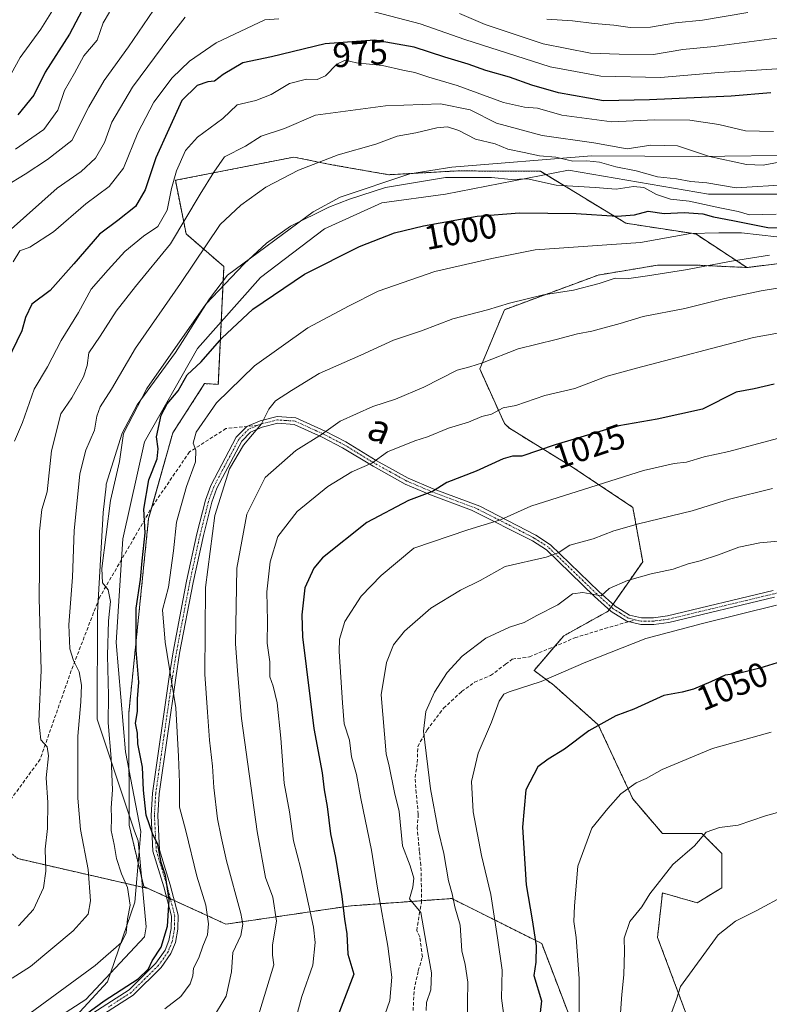
# Model space of a CAD drawing. Units: metres. Extents: x 665430 to 668865, y 4730413 to 4732809.
# Drawn here: x 666015 to 666232, y 4731584 to 4731869 of the extents above; entities that cross this region are included whole.
import ezdxf
from ezdxf.enums import TextEntityAlignment as Align

# ---------------------------------------------------------------- set-up
doc = ezdxf.new("R2010")
doc.units = ezdxf.units.M
doc.header["$MEASUREMENT"] = 0
for name, pattern in [('TRAZO_Y_PUNTO', [1, 0.5, -0.25, 0, -0.25]), ('TRAZOS', [0.75, 0.5, -0.25]), ('TRAZOSX2', [1.5, 1, -0.5])]:
    doc.linetypes.add(name, pattern=pattern)
for name, color, linetype, lineweight in [('Arbolado forestal', 92, 'TRAZOS', 0), ('Arbolado forestal CxS', 92, 'Continuous', 0), ('Camino', 19, 'Continuous', 0), ('Camino Cxs', 19, 'Continuous', 0), ('Camino eje', 39, 'TRAZO_Y_PUNTO', 13), ('Curva de nivel maestra', 36, 'Continuous', 30), ('Curva de nivel normal', 36, 'Continuous', 0), ('Espacio natural protegido', 2, 'Continuous', 13), ('Espacio natural protegido CxS', 2, 'Continuous', 0), ('Matorral', 135, 'Continuous', 0), ('Matorral CxS', 135, 'Continuous', 0), ('Rótulo de curva de nivel directora', 19, 'Continuous', 0), ('Senda', 19, 'TRAZOSX2', 0), ('Texto cartográfico', 19, 'Continuous', 0)]:
    doc.layers.add(name, color=color, linetype=linetype, lineweight=lineweight)
doc.styles.add('Arial', font='txt', dxfattribs={"height": 0.2})

# ---------------------------------------------------------------- blocks, each defined once
blk = doc.blocks.new('*U152')
at = {"layer": 'Matorral CxS', "color": 135, "linetype": 'Continuous', "lineweight": 0}
blk.add_polyline3d([(666182.71, 4731557.51, 1058.87), (666165.82, 4731601.69, 1050.78), (666139.83, 4731614.68, 1039.88), (666110.65, 4731612.56, 1025.71), (666074.56, 4731607.26, 1007.46), (666052.1, 4731617.55, 998.26), (666050.8, 4731618.14, 997.8), (666046.58, 4731635.83, 997.17), (666046.47, 4731668.23, 998.01), (666052.19, 4731724.4, 1000.36), (666059.2, 4731749.2, 1002.13), (666068.4, 4731763.39, 1002.01), (666072.35, 4731763.18, 1003.44), (666073.97, 4731797.19, 993.23), (666063.05, 4731806.61, 985.89), (666059.94, 4731822.12, 980.35), (666094.2, 4731828.79, 988.45), (666105.68, 4731826.52, 990.99), (666105.68, 4731826.52, 990.99), (666121.63, 4731823.72, 993.6), (666141.29, 4731824.81, 994.63), (666165.44, 4731824.74, 993.56), (666190.18, 4731809.71, 1001.25), (666210.34, 4731806.61, 1005.3), (666225.16, 4731796.92, 1011.13), (666210.73, 4731797.6, 1009.38), (666199.31, 4731797.6, 1008.51), (666182.18, 4731794.75, 1008.55), (666155.05, 4731784.75, 1010.51), (666147.91, 4731767.62, 1015.4), (666155.05, 4731751.92, 1020.98), (666156.48, 4731750.49, 1021.61), (666175.04, 4731739.07, 1027.78), (666192.17, 4731727.65, 1033.21), (666195.02, 4731711.95, 1038.4), (666185.03, 4731697.67, 1041.46), (666172.18, 4731690.53, 1042.54), (666163.62, 4731680.54, 1043.86), (666169.33, 4731676.26, 1045.5), (666182.18, 4731664.84, 1049.92), (666192.17, 4731643.42, 1055.27), (666200.73, 4731633.43, 1058.28), (666212.15, 4731633.43, 1059.84), (666217.86, 4731627.72, 1061.17), (666217.86, 4731617.72, 1062.82), (666210.73, 4731613.44, 1062.83), (666200.73, 4731616.3, 1060.53), (666199.31, 4731603.45, 1062.23), (666207.87, 4731580.61, 1066.15)], dxfattribs=at)
blk = doc.blocks.new('*U178')
at = {"layer": 'Curva de nivel normal', "color": 36, "linetype": 'Continuous', "lineweight": 0}
blk.add_polyline3d([(666014.64, 4731606.78, 985), (666018.92, 4731611.5, 985), (666021.79, 4731617.72, 985), (666022.5, 4731622.58, 985), (666022.29, 4731628.89, 985), (666022.97, 4731634.86, 985), (666023.1, 4731642.37, 985), (666022.58, 4731649.53, 985), (666023.29, 4731655.9, 985), (666022.92, 4731658.53, 985), (666021.07, 4731660.52, 985), (666020.46, 4731665.94, 985), (666021.19, 4731680.51, 985), (666020.58, 4731701.42, 985), (666020.71, 4731710.17, 985), (666020.64, 4731720.82, 985), (666021.29, 4731727, 985), (666022.84, 4731732.15, 985), (666024.09, 4731743.98, 985), (666026.85, 4731754.64, 985), (666030.02, 4731759.31, 985), (666033.39, 4731765.31, 985), (666034.45, 4731768.64, 985), (666034.97, 4731772.31, 985), (666038.22, 4731777.06, 985), (666042.86, 4731784.32, 985), (666048.37, 4731791.46, 985), (666058.54, 4731803.72, 985), (666067.1, 4731818.08, 985), (666071.07, 4731824.48, 985), (666074.09, 4731828.92, 985), (666080.21, 4731831.96, 985), (666084.71, 4731834.88, 985), (666091.47, 4731837.06, 985), (666100.41, 4731840.93, 985), (666120.71, 4731843.61, 985), (666136.62, 4731844.18, 985), (666145.15, 4731842.43, 985), (666152.73, 4731838.59, 985), (666166, 4731835.04, 985), (666180.94, 4731832.91, 985), (666190.52, 4731831.18, 985), (666197.37, 4731832.22, 985), (666205.11, 4731832.09, 985), (666214.33, 4731829.02, 985), (666225.03, 4731826.64, 985), (666229.84, 4731826.45, 985), (666236.02, 4731827.66, 985)], dxfattribs=at)
blk = doc.blocks.new('*U209')
at = {"layer": 'Camino Cxs', "color": 19, "linetype": 'Continuous', "lineweight": 0}
for points in [[(666233.13, 4731701.74, 1044.11), (666202.58, 4731694.4, 1044.03), (666198.26, 4731693.85, 1043.69), (666194.48, 4731693.78, 1043.35), (666190.47, 4731694.74, 1042.83), (666185.88, 4731697.62, 1041.46), (666181.06, 4731701.94, 1039.98), (666167.19, 4731715.35, 1034.17), (666163.16, 4731717.96, 1032.71), (666145.56, 4731726.84, 1027.97), (666133.71, 4731731.25, 1025.23), (666126.38, 4731734.39, 1022.84), (666117.07, 4731739.53, 1020.11), (666108.29, 4731744.86, 1017.13), (666102.4, 4731747.92, 1015.01), (666094.29, 4731751.61, 1012.29), (666089.54, 4731751.94, 1011.17), (666085.02, 4731750.83, 1010.24), (666081.67, 4731749.4, 1009.44), (666079.11, 4731746.81, 1009.57), (666071.91, 4731733.2, 1009.23), (666070.47, 4731729.18, 1008.81), (666068.02, 4731719.52, 1008.9), (666065.06, 4731705.98, 1007.71), (666061.17, 4731685.57, 1005.8), (666060.03, 4731678.37, 1005.09), (666055.21, 4731644.94, 1001.24), (666054.84, 4731638.61, 1000.8), (666055.36, 4731628.74, 1000.07), (666058.46, 4731618.59, 1000.48), (666060.7, 4731609.82, 1000.43), (666060.63, 4731605.83, 1000.73), (666059.95, 4731601.97, 1001), (666058.67, 4731598.83, 1000.93), (666055.81, 4731594.74, 1000.5), (666047.76, 4731586.8, 1001.11), (666034.63, 4731578.35, 1000.69)], [(666033.66, 4731580.02, 1000.08), (666046.55, 4731588.31, 1000.52), (666054.33, 4731595.99, 999.88), (666056.97, 4731599.76, 1000.24), (666058.09, 4731602.51, 1000.3), (666058.71, 4731606.02, 1000.09), (666058.77, 4731609.59, 999.85), (666056.6, 4731618.07, 999.65), (666053.45, 4731628.4, 999.59), (666052.91, 4731638.62, 1000.32), (666053.29, 4731645.13, 1000.88), (666058.12, 4731678.66, 1004.62), (666059.27, 4731685.9, 1005.2), (666063.17, 4731706.37, 1007.13), (666066.14, 4731719.96, 1007.87), (666068.62, 4731729.74, 1008.22), (666070.14, 4731733.98, 1008.47), (666077.54, 4731747.96, 1008.79), (666080.57, 4731751.02, 1008.98), (666084.41, 4731752.66, 1009.65), (666089.37, 4731753.88, 1010.42), (666094.77, 4731753.51, 1011.63), (666103.24, 4731749.65, 1014.66), (666109.24, 4731746.54, 1016.81), (666118.02, 4731741.21, 1019.85), (666127.21, 4731736.13, 1022.64), (666134.43, 4731733.04, 1024.69), (666147.92, 4731728.02, 1027.97), (666164.13, 4731719.63, 1032.43), (666168.39, 4731716.87, 1033.9), (666182.37, 4731703.35, 1039.55), (666187.04, 4731699.16, 1041.12), (666191.23, 4731696.54, 1042.46), (666194.69, 4731695.71, 1043.03), (666198.12, 4731695.77, 1043.36), (666202.23, 4731696.3, 1043.59), (666232.71, 4731703.62, 1043.53)]]:
    blk.add_polyline3d(points, dxfattribs=at)

msp = doc.modelspace()

# ---------------------------------------------------------------- linework, layer by layer
at = {"layer": 'Arbolado forestal', "color": 92, "linetype": 'TRAZOS', "lineweight": 0}
for points in [[(666707.2, 4731798.95, 1043.55), (666707.53, 4731800.44, 1043.43), (666707.05, 4731801.33, 1043.27), (666706.26, 4731802.8, 1043.14), (666705.47, 4731804.27, 1042.83), (666697.54, 4731819, 1033.78), (666666.13, 4731833.28, 1021.45), (666640.44, 4731830.42, 1016.28), (666619.02, 4731817.58, 1021.18), (666589.04, 4731811.87, 1022.26), (666566.2, 4731811.87, 1021.82), (666541.93, 4731804.73, 1024.04), (666500.53, 4731811.87, 1020.79), (666474.83, 4731806.16, 1022.83), (666429.15, 4731793.31, 1025.17), (666393.46, 4731799.02, 1021.99), (666369.19, 4731811.87, 1016.89), (666353.59, 4731816.55, 1013.83), (666340.64, 4731820.44, 1012.07), (666316.37, 4731813.3, 1012.7), (666292.1, 4731801.88, 1015.88), (666264.98, 4731801.88, 1012.43), (666225.16, 4731796.92, 1011.13)], [(666707.2, 4731798.95, 1043.55), (666707.53, 4731800.44, 1043.43), (666707.05, 4731801.33, 1043.27), (666706.26, 4731802.8, 1043.14), (666705.47, 4731804.27, 1042.83), (666697.54, 4731819, 1033.78), (666666.13, 4731833.28, 1021.45), (666640.44, 4731830.42, 1016.28), (666619.02, 4731817.58, 1021.18), (666589.04, 4731811.87, 1022.26), (666566.2, 4731811.87, 1021.82), (666541.93, 4731804.73, 1024.04), (666500.53, 4731811.87, 1020.79), (666474.83, 4731806.16, 1022.83), (666429.15, 4731793.31, 1025.17), (666393.46, 4731799.02, 1021.99), (666369.19, 4731811.87, 1016.89), (666353.59, 4731816.55, 1013.83), (666340.64, 4731820.44, 1012.07), (666316.37, 4731813.3, 1012.7), (666292.1, 4731801.88, 1015.88), (666264.98, 4731801.88, 1012.43), (666225.16, 4731796.92, 1011.13)], [(666225.16, 4731796.92, 1011.13), (666210.34, 4731806.61, 1005.3), (666190.18, 4731809.71, 1001.25), (666165.43, 4731824.74, 993.56), (666141.29, 4731824.82, 994.63), (666121.63, 4731823.72, 993.6), (666105.68, 4731826.52, 990.99), (666094.2, 4731828.8, 988.45), (666059.94, 4731822.12, 980.35), (666063.05, 4731806.61, 985.89), (666073.97, 4731797.19, 993.23), (666072.35, 4731763.18, 1003.44), (666068.4, 4731763.4, 1002.01), (666059.2, 4731749.2, 1002.13), (666053.09, 4731727.57, 1000.8), (666052.19, 4731724.4, 1000.36), (666046.47, 4731668.23, 998.01), (666046.58, 4731635.83, 997.17), (666050.8, 4731618.14, 997.8), (666052.1, 4731617.55, 998.26)], [(666225.16, 4731796.92, 1011.13), (666210.73, 4731797.6, 1009.38), (666199.31, 4731797.6, 1008.51), (666182.18, 4731794.75, 1008.55), (666155.05, 4731784.75, 1010.51), (666147.91, 4731767.62, 1015.4), (666155.05, 4731751.92, 1020.98), (666156.48, 4731750.49, 1021.61), (666175.04, 4731739.07, 1027.78), (666192.17, 4731727.65, 1033.21), (666195.02, 4731711.95, 1038.4), (666186.45, 4731699.69, 1040.95), (666185.89, 4731698.9, 1041.06), (666185.34, 4731698.11, 1041.29), (666185.03, 4731697.67, 1041.46), (666172.18, 4731690.53, 1042.54), (666169.61, 4731687.53, 1043), (666163.62, 4731680.54, 1043.86), (666169.33, 4731676.26, 1045.5), (666182.18, 4731664.84, 1049.92), (666192.17, 4731643.42, 1055.27), (666200.73, 4731633.43, 1058.28), (666212.15, 4731633.43, 1059.84), (666217.86, 4731627.72, 1061.17), (666217.86, 4731617.72, 1062.82), (666210.73, 4731613.44, 1062.83), (666200.73, 4731616.3, 1060.53), (666199.31, 4731603.45, 1062.23), (666207.87, 4731580.61, 1066.15)], [(666052.1, 4731617.55, 998.26), (666014.41, 4731626.19, 981.15), (666005.56, 4731633.44, 976.78), (665997.25, 4731640.26, 972.6)], [(666187.12, 4731487.21, 1069.35), (666182.71, 4731557.51, 1058.87), (666165.82, 4731601.69, 1050.78), (666139.83, 4731614.68, 1039.88), (666131.04, 4731614.04, 1035.06), (666110.65, 4731612.56, 1025.71), (666074.56, 4731607.27, 1007.46), (666059.6, 4731614.11, 1000.37), (666058.48, 4731614.63, 1000.07), (666057.35, 4731615.15, 999.74), (666052.1, 4731617.55, 998.26)]]:
    msp.add_polyline3d(points, dxfattribs=at)
at = {"layer": 'Arbolado forestal CxS', "color": 92, "linetype": 'Continuous', "lineweight": 0}
for points in [[(666264.98, 4731801.88, 1012.43), (666225.16, 4731796.92, 1011.13), (666210.34, 4731806.61, 1005.3), (666190.18, 4731809.71, 1001.25), (666165.44, 4731824.74, 993.56), (666141.29, 4731824.81, 994.63), (666121.63, 4731823.72, 993.6), (666105.68, 4731826.52, 990.99), (666094.2, 4731828.79, 988.45), (666059.94, 4731822.12, 980.35), (666063.05, 4731806.61, 985.89), (666073.97, 4731797.19, 993.23), (666072.35, 4731763.18, 1003.44), (666068.4, 4731763.39, 1002.01), (666059.2, 4731749.2, 1002.13), (666052.19, 4731724.4, 1000.36), (666046.47, 4731668.23, 998.01), (666046.58, 4731635.83, 997.17), (666050.8, 4731618.14, 997.8), (666052.1, 4731617.55, 998.26), (666014.41, 4731626.19, 981.15)], [(666207.87, 4731580.61, 1066.15), (666199.31, 4731603.45, 1062.23), (666200.73, 4731616.3, 1060.53), (666210.73, 4731613.44, 1062.83), (666217.86, 4731617.72, 1062.82), (666217.86, 4731627.72, 1061.17), (666212.15, 4731633.43, 1059.84), (666200.73, 4731633.43, 1058.28), (666192.17, 4731643.42, 1055.27), (666182.18, 4731664.84, 1049.92), (666169.33, 4731676.26, 1045.5), (666163.62, 4731680.54, 1043.86), (666172.18, 4731690.53, 1042.54), (666185.03, 4731697.67, 1041.46), (666195.02, 4731711.95, 1038.4), (666192.17, 4731727.65, 1033.21), (666175.04, 4731739.07, 1027.78), (666156.48, 4731750.49, 1021.61), (666155.05, 4731751.92, 1020.98), (666147.91, 4731767.62, 1015.4), (666155.05, 4731784.75, 1010.51), (666182.18, 4731794.75, 1008.55), (666199.31, 4731797.6, 1008.51), (666210.73, 4731797.6, 1009.38), (666225.16, 4731796.92, 1011.13), (666264.98, 4731801.88, 1012.43)], [(666014.41, 4731626.19, 981.15), (666052.1, 4731617.55, 998.26), (666074.56, 4731607.26, 1007.46), (666110.65, 4731612.56, 1025.71), (666139.83, 4731614.68, 1039.88), (666165.82, 4731601.69, 1050.78), (666182.71, 4731557.51, 1058.87)]]:
    msp.add_polyline3d(points, dxfattribs=at)
at = {"layer": 'Camino', "color": 19, "linetype": 'Continuous', "lineweight": 0}
for points in [[(666033.66, 4731580.02, 1000.08), (666046.55, 4731588.31, 1000.52), (666054.33, 4731595.99, 999.88), (666056.97, 4731599.76, 1000.24), (666058.09, 4731602.51, 1000.3), (666058.71, 4731606.02, 1000.09), (666058.77, 4731609.59, 999.85), (666056.6, 4731618.07, 999.65), (666053.45, 4731628.4, 999.59), (666052.91, 4731638.62, 1000.32), (666053.29, 4731645.13, 1000.88), (666058.12, 4731678.66, 1004.62), (666059.27, 4731685.9, 1005.2), (666063.17, 4731706.37, 1007.13), (666066.14, 4731719.96, 1007.87), (666068.62, 4731729.74, 1008.22), (666070.14, 4731733.98, 1008.47), (666077.54, 4731747.96, 1008.79), (666080.57, 4731751.02, 1008.98), (666084.41, 4731752.66, 1009.65), (666089.37, 4731753.88, 1010.42), (666094.77, 4731753.51, 1011.63), (666103.24, 4731749.65, 1014.66), (666109.24, 4731746.54, 1016.81), (666118.02, 4731741.21, 1019.85), (666127.21, 4731736.13, 1022.64), (666134.43, 4731733.04, 1024.69), (666147.92, 4731728.02, 1027.97), (666164.13, 4731719.63, 1032.43), (666168.39, 4731716.87, 1033.9), (666182.37, 4731703.35, 1039.55), (666187.04, 4731699.16, 1041.12), (666191.23, 4731696.54, 1042.46), (666194.69, 4731695.71, 1043.03), (666198.12, 4731695.77, 1043.36), (666202.23, 4731696.3, 1043.59), (666232.71, 4731703.62, 1043.53)], [(666233.13, 4731701.74, 1044.11), (666202.58, 4731694.4, 1044.03), (666198.26, 4731693.85, 1043.69), (666194.48, 4731693.78, 1043.35), (666190.47, 4731694.74, 1042.83), (666185.88, 4731697.62, 1041.46), (666181.06, 4731701.94, 1039.98), (666167.19, 4731715.35, 1034.17), (666163.16, 4731717.96, 1032.71), (666145.56, 4731726.84, 1027.97), (666133.71, 4731731.25, 1025.23), (666126.38, 4731734.39, 1022.84), (666117.07, 4731739.53, 1020.11), (666108.29, 4731744.86, 1017.13), (666102.4, 4731747.92, 1015.01), (666094.29, 4731751.61, 1012.29), (666089.54, 4731751.94, 1011.17), (666085.02, 4731750.83, 1010.24), (666081.67, 4731749.4, 1009.44), (666079.11, 4731746.81, 1009.57), (666071.91, 4731733.2, 1009.23), (666070.47, 4731729.18, 1008.81), (666068.02, 4731719.52, 1008.9), (666065.06, 4731705.98, 1007.71), (666061.17, 4731685.57, 1005.8), (666060.03, 4731678.37, 1005.09), (666055.21, 4731644.94, 1001.24), (666054.84, 4731638.61, 1000.8), (666055.36, 4731628.74, 1000.07), (666058.46, 4731618.59, 1000.48), (666060.7, 4731609.82, 1000.43), (666060.63, 4731605.83, 1000.73), (666059.95, 4731601.97, 1001), (666058.67, 4731598.83, 1000.93), (666055.81, 4731594.74, 1000.5), (666047.76, 4731586.8, 1001.11), (666034.63, 4731578.35, 1000.69)]]:
    msp.add_polyline3d(points, dxfattribs=at)
at = {"layer": 'Camino eje', "color": 39, "linetype": 'TRAZO_Y_PUNTO', "lineweight": 13}
for points in [[(666192.86, 4731695.16, 1042.94), (666190.85, 4731695.64, 1042.63), (666188.56, 4731697.08, 1041.95), (666186.46, 4731698.39, 1041.15), (666181.72, 4731702.65, 1039.68), (666167.79, 4731716.11, 1034.02), (666163.65, 4731718.8, 1032.52), (666155.54, 4731722.99, 1030.2), (666146.74, 4731727.43, 1027.97), (666134.07, 4731732.15, 1024.95), (666126.8, 4731735.26, 1022.74), (666122.14, 4731737.83, 1021.32), (666117.55, 4731740.37, 1019.98), (666108.77, 4731745.7, 1016.95), (666105.77, 4731747.26, 1015.85), (666102.82, 4731748.79, 1014.79), (666098.77, 4731750.63, 1013.45), (666094.53, 4731752.56, 1011.95), (666091.83, 4731752.75, 1011.33), (666089.46, 4731752.91, 1010.73), (666084.72, 4731751.75, 1009.94), (666083.8, 4731751.35, 1009.77)], [(666083.8, 4731751.35, 1009.77), (666081.12, 4731750.21, 1009.2), (666078.33, 4731747.39, 1009.16), (666071.03, 4731733.59, 1008.81), (666069.55, 4731729.46, 1008.52), (666067.08, 4731719.74, 1008.37), (666064.12, 4731706.18, 1007.42), (666060.22, 4731685.74, 1005.5), (666059.08, 4731678.52, 1004.86), (666056.67, 4731661.8, 1002.8), (666054.25, 4731645.04, 1001.06), (666053.88, 4731638.62, 1000.56), (666054.41, 4731628.57, 999.83), (666055.98, 4731623.41, 999.84), (666057.53, 4731618.33, 1000.06), (666058.62, 4731614.09, 1000.06), (666059.74, 4731609.71, 1000.14), (666059.67, 4731605.93, 1000.41), (666059.02, 4731602.24, 1000.65), (666057.82, 4731599.3, 1000.58), (666055.07, 4731595.37, 1000.2), (666051.18, 4731591.53, 1000.06), (666047.16, 4731587.56, 1000.79), (666040.59, 4731583.33, 1000.77)], [(666274.97, 4731711.24, 1044.05), (666263.87, 4731709.02, 1043.79), (666252.48, 4731706.74, 1044.01), (666232.92, 4731702.68, 1043.8), (666202.41, 4731695.35, 1043.81), (666200.25, 4731695.08, 1043.67), (666198.19, 4731694.81, 1043.52), (666194.59, 4731694.75, 1043.19), (666192.86, 4731695.16, 1042.94)]]:
    msp.add_polyline3d(points, dxfattribs=at)
at = {"layer": 'Curva de nivel maestra', "color": 36, "linetype": 'Continuous', "lineweight": 30}
for points in [[(666035.57, 4731876.3, 950), (666029.3, 4731864.31, 950), (666022.27, 4731853.3, 950), (666019.06, 4731846.67, 950), (666014.37, 4731841.04, 950)], [(666232.06, 4731847.34, 975), (666220.58, 4731846.37, 975), (666197.03, 4731845.35, 975), (666183.68, 4731845.04, 975), (666170.69, 4731847.4, 975), (666162.99, 4731849.56, 975), (666156.54, 4731851.91, 975), (666149.66, 4731853.78, 975), (666144.56, 4731855.68, 975), (666137.87, 4731857.71, 975), (666128.99, 4731860.59, 975), (666117.45, 4731862.57, 975), (666103.2, 4731861.54, 975), (666087.68, 4731857.8, 975), (666079.41, 4731856.04, 975), (666073.72, 4731852.72, 975), (666071.28, 4731850.71, 975), (666069.32, 4731850.58, 975), (666066.26, 4731849.51, 975), (666061.8, 4731845.16, 975), (666054.31, 4731828.64, 975), (666051.25, 4731819.38, 975), (666048.4, 4731814.53, 975), (666043.34, 4731810.52, 975), (666037.98, 4731806.6, 975), (666030.58, 4731797.98, 975), (666023.7, 4731790.31, 975), (666018.47, 4731786.31, 975), (666016.58, 4731782.53, 975), (666015.57, 4731778.62, 975), (666006.92, 4731760.9, 975)], [(666030.04, 4731578.28, 1000), (666039.36, 4731585.12, 1000), (666049.18, 4731591.45, 1000), (666052.14, 4731594.32, 1000), (666053.23, 4731596.65, 1000), (666055.86, 4731600.65, 1000), (666057.66, 4731606.65, 1000), (666058.14, 4731614.32, 1000), (666057.06, 4731621.32, 1000), (666055.79, 4731625.12, 1000), (666054.88, 4731630.28, 1000), (666053.35, 4731633.41, 1000), (666051.47, 4731638.72, 1000), (666050.7, 4731645.99, 1000), (666050.43, 4731652.65, 1000), (666049.09, 4731659.32, 1000), (666048.96, 4731662.47, 1000), (666048.41, 4731665.31, 1000), (666049.03, 4731668.69, 1000), (666049.02, 4731672.38, 1000), (666049.37, 4731677.21, 1000), (666048.59, 4731686.41, 1000), (666048.6, 4731698.54, 1000), (666049.84, 4731706.78, 1000), (666050.31, 4731712.24, 1000), (666051.21, 4731720.27, 1000), (666050.8, 4731727.1, 1000), (666052.24, 4731735.64, 1000), (666054.64, 4731741.66, 1000), (666054.95, 4731744.54, 1000), (666054.45, 4731748.05, 1000), (666055.85, 4731754.28, 1000), (666057.54, 4731757.57, 1000), (666060.71, 4731761.26, 1000), (666063.37, 4731765.96, 1000), (666067.37, 4731769.7, 1000), (666073.36, 4731776.56, 1000), (666082.33, 4731784.88, 1000), (666097.28, 4731795, 1000), (666113.2, 4731803, 1000), (666123.3, 4731806.9, 1000), (666131.63, 4731808.92, 1000), (666147.14, 4731811.8, 1000), (666159.36, 4731812.72, 1000), (666175.78, 4731812.56, 1000), (666187.64, 4731811.79, 1000), (666192.69, 4731812.17, 1000), (666196.6, 4731813.16, 1000), (666201.27, 4731812.49, 1000), (666207.03, 4731812.78, 1000), (666212.36, 4731812.41, 1000), (666215.47, 4731811.53, 1000), (666221.03, 4731810.49, 1000), (666231.16, 4731808.44, 1000), (666244.57, 4731808.26, 1000)], [(666233.03, 4731763.24, 1025), (666227.21, 4731761.93, 1025), (666222.08, 4731760.97, 1025), (666212.34, 4731756.01, 1025), (666199.19, 4731753.16, 1025), (666188.08, 4731751.22, 1025), (666169.7, 4731745.7, 1025), (666160.09, 4731742.46, 1025), (666157.4, 4731742.45, 1025), (666154.65, 4731741.63, 1025), (666146.84, 4731738.1, 1025), (666138.37, 4731734.79, 1025), (666134.26, 4731732.26, 1025), (666127.37, 4731729.62, 1025), (666115.31, 4731723.31, 1025), (666102.48, 4731713.08, 1025), (666099.96, 4731710.07, 1025), (666097.4, 4731704.41, 1025), (666096.45, 4731696.65, 1025), (666096.69, 4731690.3, 1025), (666099.97, 4731663.81, 1025), (666102.37, 4731650.98, 1025), (666102.96, 4731646.1, 1025), (666103.81, 4731641.28, 1025), (666104.74, 4731633.32, 1025), (666106.22, 4731626.55, 1025), (666108.09, 4731615.25, 1025), (666108.83, 4731608.67, 1025), (666109.48, 4731604.48, 1025), (666109.8, 4731598.58, 1025), (666111.51, 4731592.79, 1025), (666103.4, 4731571.76, 1025)], [(666236.36, 4731683.51, 1050), (666228.86, 4731681.25, 1050), (666222.7, 4731679.67, 1050), (666218.86, 4731679.17, 1050), (666214.7, 4731677.24, 1050), (666209.67, 4731675.12, 1050), (666206.46, 4731674.3, 1050), (666201.14, 4731673.3, 1050), (666192.46, 4731669.32, 1050), (666187.27, 4731667.48, 1050), (666179.43, 4731663.12, 1050), (666172.42, 4731657.86, 1050), (666167.67, 4731654.88, 1050), (666164.67, 4731652.73, 1050), (666161.27, 4731646.07, 1050), (666160.27, 4731635.29, 1050), (666161.3, 4731618.59, 1050), (666163.1, 4731608.49, 1050), (666164.21, 4731601.02, 1050), (666164.15, 4731596.32, 1050), (666163.55, 4731592.44, 1050), (666165.8, 4731585.09, 1050), (666164.86, 4731577.53, 1050)]]:
    msp.add_polyline3d(points, dxfattribs=at)
at = {"layer": 'Curva de nivel normal', "color": 36, "linetype": 'Continuous', "lineweight": 0}
for points in [[(666053.66, 4731871.21, 960), (666046.38, 4731860.64, 960), (666039.37, 4731850.98, 960), (666034.96, 4731843.31, 960), (666029.98, 4731833.64, 960), (666023, 4731828.12, 960), (666016.49, 4731823.88, 960), (666010.84, 4731820.45, 960)], [(666025.84, 4731873.46, 945), (666021.05, 4731865.78, 945), (666015.03, 4731857.58, 945), (666012.47, 4731852.85, 945)], [(666301.03, 4731872.76, 970), (666286.6, 4731865.7, 970), (666278.98, 4731860.6, 970), (666270.77, 4731857.33, 970), (666260.94, 4731855.52, 970), (666251.49, 4731855.56, 970), (666246.24, 4731855.19, 970), (666242.05, 4731854.39, 970), (666235.24, 4731854.42, 970), (666227.89, 4731853.9, 970), (666216.99, 4731853.27, 970), (666200.21, 4731851.82, 970), (666182.89, 4731852.17, 970), (666168.23, 4731854.84, 970), (666143.59, 4731862.74, 970), (666130.73, 4731867.35, 970), (666115.53, 4731871.29, 970)], [(666062.8, 4731869.24, 965), (666058.32, 4731863.55, 965), (666047.57, 4731849.01, 965), (666041.55, 4731838.92, 965), (666039.43, 4731833.04, 965), (666036.88, 4731828.46, 965), (666032.73, 4731824.7, 965), (666025.74, 4731819.82, 965), (666007.07, 4731803.25, 965)], [(666089.87, 4731868.74, 970), (666085.81, 4731868.5, 970), (666071.77, 4731861.78, 970), (666064, 4731856.57, 970), (666059, 4731851.73, 970), (666053.74, 4731844.66, 970), (666049.1, 4731835.79, 970), (666044.98, 4731825.66, 970), (666040.82, 4731820.31, 970), (666034.03, 4731815.31, 970), (666024.67, 4731807.26, 970), (666017.87, 4731802.77, 970), (666015.01, 4731801.72, 970), (666013.03, 4731798.54, 970)], [(666013.71, 4731831.12, 955), (666021.91, 4731836.77, 955), (666025.92, 4731842.39, 955), (666027.87, 4731848.08, 955), (666030.78, 4731853.06, 955), (666033.52, 4731858.04, 955), (666037.3, 4731862.63, 955), (666039.04, 4731867.64, 955), (666040.88, 4731870.64, 955)], [(666280.03, 4731869.49, 965), (666271.64, 4731866.59, 965), (666259.78, 4731864.28, 965), (666251.3, 4731863.48, 965), (666244.36, 4731863.83, 965), (666233.03, 4731863.03, 965), (666215.7, 4731860.72, 965), (666206.64, 4731859.93, 965), (666198.18, 4731858.47, 965), (666188.23, 4731858.51, 965), (666179.89, 4731858.84, 965), (666166.22, 4731861.5, 965), (666149.51, 4731867.12, 965), (666142.06, 4731870.33, 965)], [(666225.45, 4731870.56, 960), (666212.31, 4731868.36, 960), (666204.47, 4731867.64, 960), (666197.31, 4731866.39, 960), (666191.36, 4731866.26, 960), (666186.7, 4731866.95, 960), (666181.03, 4731867.4, 960), (666174.7, 4731868.2, 960), (666167.3, 4731868.65, 960)], [(666232.81, 4731836.23, 980), (666224.75, 4731836.36, 980), (666217.03, 4731838.19, 980), (666208.65, 4731839.47, 980), (666198.41, 4731839.58, 980), (666186.06, 4731839.01, 980), (666171.62, 4731840.9, 980), (666164.58, 4731842.98, 980), (666160.89, 4731843.2, 980), (666154.81, 4731844.62, 980), (666141.43, 4731849.45, 980), (666133.2, 4731851.9, 980), (666129.17, 4731853.28, 980), (666125.73, 4731853.88, 980), (666119.76, 4731855.29, 980), (666112.25, 4731856.04, 980), (666109.02, 4731856.77, 980), (666106.63, 4731855.65, 980), (666103.36, 4731852.28, 980), (666100.91, 4731851.26, 980), (666097.85, 4731851.3, 980), (666092.93, 4731850.05, 980), (666087.58, 4731846.89, 980), (666083.24, 4731845.21, 980), (666077.82, 4731843.87, 980), (666073.65, 4731839.93, 980), (666066.36, 4731834.56, 980), (666062.86, 4731830.7, 980), (666060.26, 4731824.84, 980), (666058.78, 4731819.78, 980), (666057.53, 4731813.52, 980), (666054.85, 4731808.81, 980), (666050.71, 4731805.97, 980), (666045.32, 4731801.54, 980), (666040.48, 4731796.29, 980), (666035.56, 4731790.69, 980), (666031.91, 4731783.98, 980), (666026.93, 4731775.86, 980), (666022.95, 4731768.26, 980), (666019.13, 4731761.77, 980), (666015.73, 4731752.12, 980), (666013.44, 4731746.73, 980)], [(666012.8, 4731591.68, 990), (666018.06, 4731595.03, 990), (666030.44, 4731605.3, 990), (666034.7, 4731610.12, 990), (666035.42, 4731614.01, 990), (666034.71, 4731623.08, 990), (666032.47, 4731634.65, 990), (666031.74, 4731643.65, 990), (666031.74, 4731661.61, 990), (666032.59, 4731671.49, 990), (666032.8, 4731676.28, 990), (666032.16, 4731680.19, 990), (666030.48, 4731683.46, 990), (666029.39, 4731686.81, 990), (666029.16, 4731693.72, 990), (666030.18, 4731707.46, 990), (666030.7, 4731720.83, 990), (666032.32, 4731737.34, 990), (666034.03, 4731744.15, 990), (666036.54, 4731749.99, 990), (666037.21, 4731754.02, 990), (666038.16, 4731756.68, 990), (666041.46, 4731761.75, 990), (666048.43, 4731773.67, 990), (666061.44, 4731792.31, 990), (666072.92, 4731809.31, 990), (666078.84, 4731814.98, 990), (666086.12, 4731820.1, 990), (666095.51, 4731825.03, 990), (666107.04, 4731829.45, 990), (666117.87, 4731832.54, 990), (666124.04, 4731834.87, 990), (666129.43, 4731835.8, 990), (666135.52, 4731837.31, 990), (666138.64, 4731837.57, 990), (666141.88, 4731836.48, 990), (666146.68, 4731834.04, 990), (666152.35, 4731832.63, 990), (666156.08, 4731831.11, 990), (666160.79, 4731830.19, 990), (666165.16, 4731829.22, 990), (666169.9, 4731828.78, 990), (666174.83, 4731827.64, 990), (666178.91, 4731827.71, 990), (666182.55, 4731827.34, 990), (666187.24, 4731825.99, 990), (666193.09, 4731824.81, 990), (666199.27, 4731823.09, 990), (666204.76, 4731822.56, 990), (666208.95, 4731821.81, 990), (666213.53, 4731821.36, 990), (666222, 4731819.95, 990), (666237.52, 4731820.88, 990)], [(666015.05, 4731579.48, 995), (666036.77, 4731595.31, 995), (666044.41, 4731601.96, 995), (666045.71, 4731604.79, 995), (666046.09, 4731608.85, 995), (666046.87, 4731612.79, 995), (666046.11, 4731617.86, 995), (666044.35, 4731621.81, 995), (666042.91, 4731626.19, 995), (666042.24, 4731630.32, 995), (666041.37, 4731634.31, 995), (666041.48, 4731637.99, 995), (666041.35, 4731640.85, 995), (666041.8, 4731646.08, 995), (666041.42, 4731655.18, 995), (666040.48, 4731665.38, 995), (666040.59, 4731673.35, 995), (666040.28, 4731684.88, 995), (666040.57, 4731694.84, 995), (666041.18, 4731700.46, 995), (666040.54, 4731703.81, 995), (666038.88, 4731705.82, 995), (666038.68, 4731710.03, 995), (666041.21, 4731729.64, 995), (666043.78, 4731740.89, 995), (666044.97, 4731748.98, 995), (666051.68, 4731761.98, 995), (666068.76, 4731786.31, 995), (666079.81, 4731797.98, 995), (666086.25, 4731803.98, 995), (666093.19, 4731808.84, 995), (666104.25, 4731814.38, 995), (666110.23, 4731816.63, 995), (666120.71, 4731820, 995), (666138.04, 4731822.9, 995), (666151.36, 4731822.91, 995), (666157.03, 4731822.36, 995), (666161.7, 4731822.51, 995), (666170.02, 4731820.75, 995), (666181.32, 4731820.06, 995), (666187.35, 4731819.57, 995), (666192.36, 4731820.36, 995), (666195.36, 4731820.04, 995), (666199.03, 4731818.04, 995), (666203.07, 4731816.7, 995), (666208.43, 4731816.07, 995), (666217.34, 4731814.12, 995), (666222.6, 4731813.13, 995), (666225.92, 4731812.16, 995), (666233.58, 4731812.38, 995)], [(666056.85, 4731582.83, 1005), (666061.55, 4731586.39, 1005), (666064.26, 4731589.99, 1005), (666064.94, 4731592.32, 1005), (666065.16, 4731594.53, 1005), (666066.76, 4731597.59, 1005), (666067.88, 4731600.96, 1005), (666069.18, 4731604.19, 1005), (666069.52, 4731607.4, 1005), (666068.78, 4731612.73, 1005), (666066.1, 4731621.1, 1005), (666062.95, 4731634.18, 1005), (666061.17, 4731641.03, 1005), (666061.11, 4731648.15, 1005), (666060.85, 4731655.66, 1005), (666060.06, 4731669.73, 1005), (666056.94, 4731688.75, 1005), (666056.22, 4731698.01, 1005), (666057.91, 4731704.63, 1005), (666059.35, 4731715.14, 1005), (666060.27, 4731723.36, 1005), (666063.2, 4731733.69, 1005), (666065.71, 4731740.81, 1005), (666065.88, 4731744.14, 1005), (666065.05, 4731746.15, 1005), (666065.92, 4731749.41, 1005), (666071.79, 4731757.8, 1005), (666082.77, 4731768.56, 1005), (666098.2, 4731779.46, 1005), (666110.15, 4731785.87, 1005), (666118.54, 4731790.08, 1005), (666134.92, 4731795.75, 1005), (666151.37, 4731799.52, 1005), (666163.93, 4731802.05, 1005), (666194.35, 4731804.17, 1005), (666208.88, 4731806.72, 1005), (666217.03, 4731806.96, 1005), (666223.55, 4731806.9, 1005), (666233.77, 4731805.79, 1005)], [(666070.7, 4731579.9, 1010), (666074.6, 4731586.45, 1010), (666076.2, 4731593.48, 1010), (666076.54, 4731599.12, 1010), (666078.81, 4731603.97, 1010), (666079.45, 4731607.25, 1010), (666078.9, 4731610.38, 1010), (666074.67, 4731625.55, 1010), (666073.18, 4731632.5, 1010), (666072.14, 4731637.65, 1010), (666071.03, 4731646.78, 1010), (666070.71, 4731652.9, 1010), (666069.79, 4731660.38, 1010), (666069.27, 4731668.46, 1010), (666068.42, 4731679.52, 1010), (666068.62, 4731704.52, 1010), (666071.36, 4731725.32, 1010), (666075.56, 4731738.81, 1010), (666079.63, 4731745.62, 1010), (666084.86, 4731751.8, 1010), (666086.98, 4731755.98, 1010), (666088.86, 4731758.4, 1010), (666093.47, 4731761.36, 1010), (666101.48, 4731766.31, 1010), (666113.54, 4731771.62, 1010), (666122.94, 4731775.98, 1010), (666131.12, 4731778.65, 1010), (666140.11, 4731782.07, 1010), (666150.18, 4731784.72, 1010), (666156.55, 4731786.67, 1010), (666166.38, 4731789.01, 1010), (666175.06, 4731790.4, 1010), (666182.46, 4731792.29, 1010), (666187.06, 4731793.83, 1010), (666191.03, 4731793.74, 1010), (666196.36, 4731794.57, 1010), (666207.36, 4731796.26, 1010), (666220.7, 4731798.8, 1010), (666231.7, 4731800.46, 1010)], [(666083.71, 4731580.02, 1015), (666088.4, 4731595.55, 1015), (666088, 4731598.32, 1015), (666088.04, 4731601.32, 1015), (666089.21, 4731608.17, 1015), (666088.06, 4731615.07, 1015), (666085.98, 4731620.74, 1015), (666083.57, 4731634.06, 1015), (666079.05, 4731666.66, 1015), (666077.96, 4731679.24, 1015), (666077.31, 4731688.25, 1015), (666077.68, 4731710.07, 1015), (666080.61, 4731725.72, 1015), (666085.93, 4731736.3, 1015), (666094.71, 4731744.08, 1015), (666102.21, 4731748.7, 1015), (666107.58, 4731752.59, 1015), (666117.02, 4731756.81, 1015), (666123.58, 4731758.86, 1015), (666131.71, 4731762.32, 1015), (666141.37, 4731767.25, 1015), (666145.03, 4731768.22, 1015), (666148.7, 4731769.42, 1015), (666159.03, 4731773.41, 1015), (666170, 4731776.09, 1015), (666176.19, 4731777.78, 1015), (666180.28, 4731778.56, 1015), (666188.46, 4731780.74, 1015), (666195.18, 4731782.8, 1015), (666207.15, 4731785.1, 1015), (666218.72, 4731788, 1015), (666229.24, 4731790.19, 1015), (666240.42, 4731792.03, 1015)], [(666094.16, 4731577.81, 1020), (666096.47, 4731586.42, 1020), (666099.63, 4731595.41, 1020), (666100.34, 4731601.93, 1020), (666099.88, 4731606.41, 1020), (666096.19, 4731623.29, 1020), (666094.07, 4731631.32, 1020), (666092.94, 4731639.68, 1020), (666091.42, 4731648.02, 1020), (666090.43, 4731661, 1020), (666089.36, 4731671.23, 1020), (666088.24, 4731675.99, 1020), (666087.26, 4731678.74, 1020), (666087.22, 4731683, 1020), (666086.45, 4731688.4, 1020), (666086.52, 4731694.8, 1020), (666086.33, 4731703.29, 1020), (666087.3, 4731711.95, 1020), (666089.6, 4731719.23, 1020), (666095.12, 4731726.46, 1020), (666104.04, 4731733.65, 1020), (666110.99, 4731737.96, 1020), (666116.71, 4731740.42, 1020), (666121.25, 4731743.67, 1020), (666129.11, 4731746.86, 1020), (666132.84, 4731747.98, 1020), (666138.9, 4731750.48, 1020), (666144.66, 4731752.22, 1020), (666148.56, 4731753.9, 1020), (666151.33, 4731754.61, 1020), (666154.7, 4731756.38, 1020), (666158.36, 4731757.09, 1020), (666166.7, 4731759.92, 1020), (666175.36, 4731762.01, 1020), (666184.7, 4731765.52, 1020), (666193.2, 4731767.88, 1020), (666227.03, 4731776.69, 1020), (666242.65, 4731779.55, 1020)], [(666235.4, 4731747.9, 1030), (666219.92, 4731743.83, 1030), (666212.82, 4731742.2, 1030), (666207.7, 4731740.72, 1030), (666204.14, 4731740.32, 1030), (666195.26, 4731738.29, 1030), (666162.73, 4731728.01, 1030), (666153.95, 4731724.07, 1030), (666144.43, 4731721.2, 1030), (666128.87, 4731715.86, 1030), (666119.45, 4731707.97, 1030), (666113.62, 4731701.98, 1030), (666108.89, 4731694.64, 1030), (666107.42, 4731689.63, 1030), (666107.27, 4731685.98, 1030), (666108.22, 4731671.2, 1030), (666108.75, 4731665.16, 1030), (666110.26, 4731660.43, 1030), (666110.85, 4731655.59, 1030), (666112.28, 4731650.52, 1030), (666113.54, 4731643.52, 1030), (666116.63, 4731628.62, 1030), (666118.36, 4731617.65, 1030), (666121.37, 4731600.92, 1030), (666122.51, 4731591.97, 1030), (666121.92, 4731585.18, 1030), (666119.04, 4731576.94, 1030)], [(666232.57, 4731733.12, 1035), (666220.06, 4731730, 1035), (666209.36, 4731726.64, 1035), (666193.82, 4731722.92, 1035), (666186.7, 4731720.92, 1035), (666180.7, 4731718.56, 1035), (666173.96, 4731716.7, 1035), (666170.57, 4731714.55, 1035), (666167.14, 4731713.23, 1035), (666155.27, 4731710.55, 1035), (666148.08, 4731706.55, 1035), (666142.35, 4731703.75, 1035), (666133.81, 4731698.52, 1035), (666126.14, 4731691.87, 1035), (666123.02, 4731687.98, 1035), (666120.98, 4731682.87, 1035), (666119.46, 4731673.54, 1035), (666120.88, 4731656.43, 1035), (666121.77, 4731652.93, 1035), (666123.28, 4731645.27, 1035), (666124.6, 4731639.79, 1035), (666125.62, 4731629.85, 1035), (666127.85, 4731624.13, 1035), (666128.88, 4731620.52, 1035), (666128.54, 4731617.96, 1035), (666127.57, 4731614.62, 1035), (666130.93, 4731610.62, 1035), (666132.39, 4731601.79, 1035), (666133.93, 4731593.19, 1035), (666133.8, 4731588.32, 1035), (666132.51, 4731584.65, 1035), (666132.45, 4731582.32, 1035)], [(666235.2, 4731717.96, 1040), (666228.84, 4731717.43, 1040), (666222.78, 4731716.12, 1040), (666216.97, 4731713.9, 1040), (666211.6, 4731712.2, 1040), (666208.17, 4731711.38, 1040), (666203.82, 4731709.77, 1040), (666197.43, 4731708.46, 1040), (666190.58, 4731706.56, 1040), (666185.31, 4731704.18, 1040), (666183.03, 4731702.08, 1040), (666177.7, 4731703.06, 1040), (666174.7, 4731702.65, 1040), (666170.46, 4731699.47, 1040), (666164.43, 4731696.45, 1040), (666160.8, 4731694.39, 1040), (666156.49, 4731693.06, 1040), (666149.72, 4731689.84, 1040), (666142.82, 4731684.64, 1040), (666138.5, 4731679.98, 1040), (666134.81, 4731674.32, 1040), (666132.34, 4731668.65, 1040), (666131.7, 4731662.99, 1040), (666133.66, 4731646.4, 1040), (666135.92, 4731634.43, 1040), (666137.57, 4731627.68, 1040), (666138.86, 4731619.74, 1040), (666139.92, 4731615.99, 1040), (666140.74, 4731612.24, 1040), (666142.22, 4731607.01, 1040), (666142.77, 4731599.58, 1040), (666143.75, 4731595.65, 1040), (666144.48, 4731590.51, 1040), (666144.33, 4731584.75, 1040), (666144.39, 4731576.98, 1040)], [(666233.72, 4731699.38, 1045), (666212.32, 4731694.08, 1045), (666195.91, 4731689.76, 1045), (666178.59, 4731682.94, 1045), (666165.71, 4731677.36, 1045), (666156.42, 4731674.4, 1045), (666154.89, 4731673.65, 1045), (666153.52, 4731671.65, 1045), (666151.35, 4731665.65, 1045), (666147.42, 4731656.65, 1045), (666145.58, 4731648.43, 1045), (666146.05, 4731639.75, 1045), (666148.41, 4731627.14, 1045), (666151.11, 4731615.83, 1045), (666153.08, 4731603.33, 1045), (666154.36, 4731593.97, 1045), (666154.24, 4731585.87, 1045), (666155.11, 4731579.4, 1045)], [(666176.68, 4731577.9, 1055), (666176.66, 4731591.62, 1055), (666175.82, 4731603.45, 1055), (666175.11, 4731608.07, 1055), (666175.3, 4731612.53, 1055), (666176.24, 4731624.04, 1055), (666180.36, 4731635.02, 1055), (666184.93, 4731640.65, 1055), (666188.7, 4731644.87, 1055), (666193.12, 4731648.06, 1055), (666196.02, 4731649.35, 1055), (666200.66, 4731651.93, 1055), (666215.2, 4731658.04, 1055), (666232.16, 4731662.7, 1055)], [(666236.38, 4731640.17, 1060), (666230.52, 4731638.52, 1060), (666222.66, 4731635.89, 1060), (666217.19, 4731635.23, 1060), (666213.36, 4731633.81, 1060), (666210.03, 4731629.92, 1060), (666203.74, 4731624.54, 1060), (666197.11, 4731615.99, 1060), (666194.79, 4731612.32, 1060), (666191.26, 4731608.04, 1060), (666189.69, 4731603.22, 1060), (666189.78, 4731599.38, 1060), (666189.57, 4731592.65, 1060), (666188.98, 4731586.99, 1060), (666188.47, 4731580.32, 1060)], [(666236.39, 4731615.72, 1065), (666227.81, 4731611.12, 1065), (666221.82, 4731608.15, 1065), (666216.81, 4731604.2, 1065), (666205.9, 4731589.24, 1065), (666204.83, 4731585.65, 1065), (666202.65, 4731579.79, 1065)]]:
    msp.add_polyline3d(points, dxfattribs=at)
at = {"layer": 'Espacio natural protegido', "color": 2, "linetype": 'Continuous', "lineweight": 13}
for points in [[(666049.46, 4731628.28, 998.3), (666049.94, 4731634.08, 998.73), (666045.5, 4731657.08, 997.88), (666042.81, 4731688.58, 996.52), (666044.75, 4731718.58, 997.58), (666051.06, 4731746.58, 998.72), (666066.31, 4731773.58, 998.18), (666084.5, 4731794.08, 997.42), (666103.06, 4731808.08, 996.8), (666119.62, 4731815.58, 996.41), (666138.06, 4731818.08, 996.9), (666173.56, 4731825.08, 992.22), (666214.06, 4731818.08, 992.04), (666240.93, 4731818.08, 992.52), (666269.93, 4731823.08, 999.89), (666298.25, 4731833.58, 996.75), (666320.56, 4731842.58, 996.78), (666326.78, 4731846.28, 995.91)], [(666049.46, 4731628.28, 998.3), (666049.17, 4731631.31, 998.21), (666048.1, 4731634.12, 997.71), (666037.35, 4731666.52, 993.15), (666037.38, 4731697.3, 993.15), (666039.09, 4731726.1, 993.92), (666039.09, 4731726.13, 993.92), (666039.91, 4731733.82, 993.77), (666039.97, 4731734.34, 993.76), (666044.59, 4731749.08, 995.1), (666048.88, 4731757.3, 995.18), (666060.01, 4731772.36, 995.69), (666062.66, 4731776.57, 995.41), (666067.91, 4731784.9, 995.23), (666069.76, 4731787.85, 995.15), (666075.04, 4731794.72, 994.43), (666099.73, 4731813.02, 994.7), (666107.6, 4731817.22, 994.41), (666127.75, 4731824.01, 993.89), (666139.86, 4731825.94, 994.43), (666180.23, 4731829.21, 988.56), (666211.05, 4731828.99, 985.57), (666241.79, 4731829.4, 984.82)], [(666041.19, 4731593.13, 996.79), (666048.25, 4731613.58, 995.7), (666049.46, 4731628.28, 998.3)], [(666041.19, 4731593.13, 996.79), (666051.02, 4731603.6, 997.11), (666051.49, 4731606.51, 997.2), (666049.46, 4731628.28, 998.3)], [(666018.31, 4731575.41, 997.81), (666034.05, 4731585.53, 998.31), (666041.19, 4731593.13, 996.79)], [(666023.31, 4731572.09, 1000.27), (666040.31, 4731590.59, 997.8), (666041.19, 4731593.13, 996.79)]]:
    msp.add_polyline3d(points, dxfattribs=at)
at = {"layer": 'Espacio natural protegido CxS', "color": 2, "linetype": 'Continuous', "lineweight": 0}
for points in [[(666018.31, 4731575.41, 997.81), (666034.05, 4731585.53, 998.31), (666041.19, 4731593.13, 996.79), (666051.02, 4731603.6, 997.11), (666051.49, 4731606.51, 997.2), (666049.46, 4731628.28, 998.3), (666049.17, 4731631.31, 998.21), (666048.1, 4731634.12, 997.71), (666037.35, 4731666.52, 993.15), (666037.38, 4731697.3, 993.15), (666039.09, 4731726.1, 993.92), (666039.09, 4731726.13, 993.92), (666039.91, 4731733.82, 993.77), (666039.97, 4731734.34, 993.76), (666044.59, 4731749.08, 995.1), (666048.88, 4731757.3, 995.18), (666060.01, 4731772.36, 995.69), (666062.66, 4731776.57, 995.41), (666067.91, 4731784.9, 995.23), (666069.76, 4731787.85, 995.15), (666075.04, 4731794.72, 994.43), (666099.73, 4731813.02, 994.7), (666107.6, 4731817.22, 994.41), (666127.75, 4731824.01, 993.89), (666139.86, 4731825.94, 994.43), (666180.23, 4731829.21, 988.56), (666211.05, 4731828.99, 985.57), (666241.79, 4731829.4, 984.82)], [(666018.31, 4731575.41, 997.81), (666034.05, 4731585.53, 998.31), (666041.19, 4731593.13, 996.79), (666051.02, 4731603.6, 997.11), (666051.49, 4731606.51, 997.2), (666049.46, 4731628.28, 998.3), (666049.17, 4731631.31, 998.21), (666048.1, 4731634.12, 997.71), (666037.35, 4731666.52, 993.15), (666037.38, 4731697.3, 993.15), (666039.09, 4731726.1, 993.92), (666039.09, 4731726.13, 993.92), (666039.91, 4731733.82, 993.77), (666039.97, 4731734.34, 993.76), (666044.59, 4731749.08, 995.1), (666048.88, 4731757.3, 995.18), (666060.01, 4731772.36, 995.69), (666062.66, 4731776.57, 995.41), (666067.91, 4731784.9, 995.23), (666069.76, 4731787.85, 995.15), (666075.04, 4731794.72, 994.43), (666099.73, 4731813.02, 994.7), (666107.6, 4731817.22, 994.41), (666127.75, 4731824.01, 993.89), (666139.86, 4731825.94, 994.43), (666180.23, 4731829.21, 988.56), (666211.05, 4731828.99, 985.57), (666241.79, 4731829.4, 984.82)], [(666023.31, 4731572.09, 1000.27), (666040.31, 4731590.59, 997.8), (666041.19, 4731593.13, 996.79), (666048.25, 4731613.58, 995.7), (666049.46, 4731628.28, 998.3), (666049.94, 4731634.08, 998.73), (666045.5, 4731657.08, 997.88), (666042.81, 4731688.58, 996.52), (666044.75, 4731718.58, 997.58), (666051.06, 4731746.58, 998.72), (666066.31, 4731773.58, 998.18), (666084.5, 4731794.08, 997.42), (666103.06, 4731808.08, 996.8), (666119.62, 4731815.58, 996.41), (666138.06, 4731818.08, 996.9), (666173.56, 4731825.08, 992.22), (666214.06, 4731818.08, 992.04), (666240.93, 4731818.08, 992.52)], [(666023.31, 4731572.09, 1000.27), (666040.31, 4731590.58, 997.8), (666041.19, 4731593.13, 996.79), (666048.25, 4731613.58, 995.7), (666049.46, 4731628.28, 998.3), (666049.94, 4731634.08, 998.73), (666045.5, 4731657.08, 997.88), (666042.81, 4731688.58, 996.52), (666044.75, 4731718.58, 997.58), (666051.06, 4731746.58, 998.72), (666066.31, 4731773.58, 998.18), (666084.5, 4731794.08, 997.42), (666103.06, 4731808.08, 996.8), (666119.62, 4731815.58, 996.41), (666138.06, 4731818.08, 996.9), (666173.56, 4731825.08, 992.22), (666214.06, 4731818.08, 992.04), (666240.93, 4731818.08, 992.52)]]:
    msp.add_polyline3d(points, dxfattribs=at)
at = {"layer": 'Matorral', "color": 135, "linetype": 'Continuous', "lineweight": 0}
for points in [[(666225.16, 4731796.92, 1011.13), (666210.34, 4731806.61, 1005.3), (666190.18, 4731809.71, 1001.25), (666165.43, 4731824.74, 993.56), (666141.29, 4731824.82, 994.63), (666121.63, 4731823.72, 993.6), (666105.68, 4731826.52, 990.99), (666094.2, 4731828.8, 988.45), (666059.94, 4731822.12, 980.35), (666063.05, 4731806.61, 985.89), (666073.97, 4731797.19, 993.23), (666072.35, 4731763.18, 1003.44), (666068.4, 4731763.4, 1002.01), (666059.2, 4731749.2, 1002.13), (666053.09, 4731727.57, 1000.8), (666052.19, 4731724.4, 1000.36), (666046.47, 4731668.23, 998.01), (666046.58, 4731635.83, 997.17), (666050.8, 4731618.14, 997.8), (666052.1, 4731617.55, 998.26)], [(666225.16, 4731796.92, 1011.13), (666210.73, 4731797.6, 1009.38), (666199.31, 4731797.6, 1008.51), (666182.18, 4731794.75, 1008.55), (666155.05, 4731784.75, 1010.51), (666147.91, 4731767.62, 1015.4), (666155.05, 4731751.92, 1020.98), (666156.48, 4731750.49, 1021.61), (666175.04, 4731739.07, 1027.78), (666192.17, 4731727.65, 1033.21), (666195.02, 4731711.95, 1038.4), (666186.45, 4731699.69, 1040.95), (666185.89, 4731698.9, 1041.06), (666185.34, 4731698.11, 1041.29), (666185.03, 4731697.67, 1041.46), (666172.18, 4731690.53, 1042.54), (666169.61, 4731687.53, 1043), (666163.62, 4731680.54, 1043.86), (666169.33, 4731676.26, 1045.5), (666182.18, 4731664.84, 1049.92), (666192.17, 4731643.42, 1055.27), (666200.73, 4731633.43, 1058.28), (666212.15, 4731633.43, 1059.84), (666217.86, 4731627.72, 1061.17), (666217.86, 4731617.72, 1062.82), (666210.73, 4731613.44, 1062.83), (666200.73, 4731616.3, 1060.53), (666199.31, 4731603.45, 1062.23), (666207.87, 4731580.61, 1066.15)], [(666187.12, 4731487.21, 1069.35), (666182.71, 4731557.51, 1058.87), (666165.82, 4731601.69, 1050.78), (666139.83, 4731614.68, 1039.88), (666131.04, 4731614.04, 1035.06), (666110.65, 4731612.56, 1025.71), (666074.56, 4731607.27, 1007.46), (666059.6, 4731614.11, 1000.37), (666058.48, 4731614.63, 1000.07), (666057.35, 4731615.15, 999.74), (666052.1, 4731617.55, 998.26)]]:
    msp.add_polyline3d(points, dxfattribs=at)
at = {"layer": 'Senda', "color": 19, "linetype": 'TRAZOSX2', "lineweight": 0}
for points in [[(666083.8, 4731751.35, 1009.77), (666074.56, 4731750.4, 1007.53), (666064.02, 4731743.68, 1004.08), (666053.45, 4731728.2, 1000.9), (666037.92, 4731701.45, 993.73), (666029.86, 4731680.5, 989.05), (666020.84, 4731654.89, 983.94), (666009.93, 4731639.92, 978.72)], [(666128.66, 4731582.29, 1032.95), (666128.95, 4731588.26, 1032.94), (666130.15, 4731593.79, 1033.29), (666131.34, 4731597.82, 1034.11), (666130.6, 4731603.64, 1034.1), (666129.7, 4731605.43, 1033.98), (666130.45, 4731610.06, 1034.55), (666131.04, 4731613.5, 1035.02), (666131.04, 4731618.13, 1035.33), (666130.9, 4731624.25, 1035.84), (666130.45, 4731628.43, 1036.31), (666129.85, 4731635, 1036.9), (666130.15, 4731639.04, 1037.5), (666129.55, 4731645.16, 1037.7), (666129.25, 4731649.64, 1038.05), (666129.85, 4731653.97, 1038.81), (666130, 4731658.6, 1039.13), (666132.69, 4731663.38, 1040.2), (666137.47, 4731669.65, 1040.88), (666142.69, 4731674.43, 1041.36), (666146.43, 4731677.12, 1041.87), (666151.06, 4731679.06, 1042.19), (666155.39, 4731682.35, 1042.48), (666157.33, 4731683.84, 1042.43), (666162.26, 4731684.44, 1042.76), (666167.93, 4731686.83, 1043.02), (666175.4, 4731689.96, 1043.08), (666184.06, 4731692.65, 1043.09), (666192.86, 4731695.16, 1042.94)]]:
    msp.add_polyline3d(points, dxfattribs=at)

# ---------------------------------------------------------------- block references
at = {"layer": 'Camino Cxs', "color": 19, "linetype": 'Continuous', "lineweight": 0}
msp.add_blockref('*U209', (0, 0), dxfattribs=at)
at = {"layer": 'Curva de nivel normal', "color": 36, "linetype": 'Continuous', "lineweight": 0}
msp.add_blockref('*U178', (0, 0), dxfattribs=at)
at = {"layer": 'Matorral CxS', "color": 135, "linetype": 'Continuous', "lineweight": 0}
msp.add_blockref('*U152', (0, 0), dxfattribs=at)

# ---------------------------------------------------------------- texts
at = {"layer": 'Rótulo de curva de nivel directora', "color": 19, "linetype": 'Continuous', "lineweight": 0, "style": 'Arial'}
for s, rotation, p in [('975', 4.1342, (666113.34, 4731858.73)), ('1000', 10.5192, (666142.38, 4731807.32)), ('1025', 18.6315, (666179.53, 4731745.29)), ('1050', 22.8541, (666220.91, 4731676.03))]:
    msp.add_text(s, height=7, rotation=rotation, dxfattribs=at).set_placement(p, align=Align.MIDDLE_CENTER)
at = {"layer": 'Texto cartográfico', "color": 19, "linetype": 'Continuous', "lineweight": 0, "style": 'Arial'}
msp.add_text('a', height=8, rotation=-23.173, dxfattribs=at).set_placement((666119.11, 4731750.41), align=Align.MIDDLE_CENTER)

doc.saveas('drawing.dxf')
